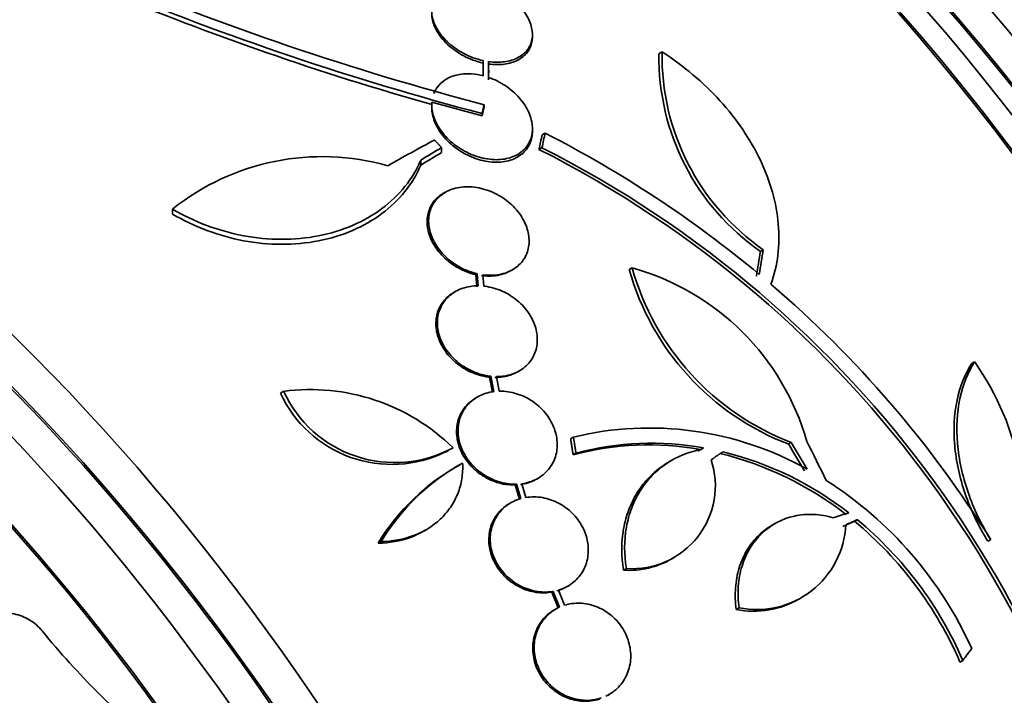
# Model space of a CAD drawing. Units: millimetres. Extents: x 0 to 1478, y 0 to 1758.
# Drawn here: x 275 to 293, y 546 to 558 of the extents above; entities that cross this region are included whole.
import ezdxf
from ezdxf import colors
from ezdxf.entities.mleader import LeaderData, LeaderLine
from ezdxf.math import Vec2, Vec3

# ---------------------------------------------------------------- set-up
doc = ezdxf.new("R2010")
doc.units = ezdxf.units.MM
doc.layers.add('DV5_Défaut', color=7, linetype='Continuous')
doc.layers.add('Défaut', color=7, linetype='Continuous')

# ---------------------------------------------------------------- blocks, each defined once
blk = doc.blocks.new('_DOT')
at = {"color": 0}
blk.add_line((0, 0), (-1, 0), dxfattribs=at)
at = {"color": 0, "const_width": 0.333}
blk.add_lwpolyline([(-0.1665, 0, 1), (0.1665, 0, 1)], format="xyb", close=True, dxfattribs=at)
blk = doc.blocks.new('SE4')
at = {"layer": 'DV5_Défaut', "color": 7, "linetype": 'Continuous', "lineweight": 35}
for p, q in [((284.455, 557.698), (284.455, 557.742)), ((286.771, 557.428), (286.717, 557.396)), ((283.573, 557.273), (283.573, 557.23)), ((283.573, 557.273), (283.574, 557.003)), ((283.673, 556.973), (283.673, 557.255)), ((283.573, 557.23), (283.573, 557.08)), ((283.674, 557.056), (283.674, 557.1)), ((283.673, 556.929), (283.673, 557.056)), ((282.655, 556.486), (282.655, 556.443)), ((282.657, 556.533), (283.555, 556.284)), ((283.591, 556.484), (283.591, 556.44)), ((283.555, 556.328), (283.555, 556.284)), ((284.455, 556.01), (284.455, 556.055)), ((284.682, 555.978), (284.629, 555.947)), ((282.833, 555.718), (282.833, 555.629)), ((284.625, 555.716), (284.572, 555.685)), ((282.46, 555.493), (282.46, 555.404)), ((282.897, 554.918), (282.87, 554.903)), ((278.023, 554.619), (278.023, 554.53)), ((288.581, 553.892), (288.529, 553.862)), ((286.237, 553.567), (286.185, 553.537)), ((283.47, 553.462), (283.444, 553.446)), ((283.444, 553.446), (283.462, 553.231)), ((283.47, 553.462), (283.488, 553.246)), ((283.587, 553.24), (283.57, 553.444)), ((284.072, 553.519), (284.099, 553.534)), ((283.078, 553.144), (283.052, 553.128)), ((292.358, 551.885), (292.307, 551.855)), ((283.713, 551.628), (283.687, 551.614)), ((283.687, 551.614), (283.739, 551.34)), ((283.713, 551.628), (283.765, 551.355)), ((283.861, 551.362), (283.811, 551.623)), ((284.195, 551.71), (284.221, 551.725)), ((280.009, 551.36), (279.955, 551.329)), ((283.471, 551.258), (283.445, 551.243)), ((285.189, 550.542), (285.138, 550.512)), ((289.078, 550.447), (289.028, 550.418)), ((282.903, 550.272), (282.955, 550.302)), ((285.233, 550.256), (285.182, 550.226)), ((287.46, 550.321), (287.419, 550.29)), ((287.511, 550.351), (287.46, 550.321)), ((287.511, 550.351), (287.469, 550.319)), ((283.149, 550.044), (283.097, 550.014)), ((286.945, 550.126), (286.894, 550.097)), ((284.171, 549.7), (284.146, 549.685)), ((284.146, 549.685), (284.222, 549.427)), ((284.171, 549.7), (284.248, 549.442)), ((284.34, 549.462), (284.267, 549.708)), ((284.528, 549.789), (284.554, 549.804)), ((284.069, 549.367), (284.043, 549.352)), ((288.788, 548.994), (288.738, 548.965)), ((290.262, 549.065), (290.212, 549.036)), ((282.499, 548.854), (282.551, 548.884)), ((281.751, 548.674), (281.698, 548.644)), ((292.644, 548.709), (292.593, 548.68)), ((286.945, 548.367), (286.995, 548.396)), ((286.134, 548.192), (286.084, 548.163)), ((284.827, 547.783), (284.801, 547.769)), ((284.801, 547.769), (284.914, 547.487)), ((284.827, 547.783), (284.94, 547.502)), ((285.027, 547.535), (284.919, 547.805)), ((285.062, 547.862), (285.088, 547.876)), ((289.226, 547.651), (289.276, 547.679)), ((284.873, 547.467), (284.847, 547.453)), ((288.147, 547.489), (288.097, 547.46)), ((292.146, 546.548), (292.096, 546.519)), ((285.8, 545.924), (285.826, 545.939))]:
    blk.add_line(p, q, dxfattribs=at)
for centre, radius, start, end in [((297.05, 607.535), 52.795, 247.3215, 255.2303), ((297.048, 607.513), 52.934, 247.5058, 255.2316), ((296.746, 606.533), 51.989, 247.4352, 254.2758), ((290.995, 557.358), 4.224, 179.0613, 235.1449), ((290.943, 557.332), 4.227, 179.1261, 235.1692), ((275.229, 537.501), 20.754, 50.2176, 62.9048), ((275.699, 538.151), 19.652, 8.9207, 63.1594), ((275.73, 538.167), 19.674, 8.9503, 63.1225), ((280.695, 551.279), 4.277, 74.065, 128.672), ((285.037, 549.238), 4.492, 15.8227, 74.5091), ((290.764, 554.837), 4.702, 195.6654, 248.9943), ((290.71, 554.807), 4.7, 195.6713, 249.0298), ((275.845, 538.232), 19.799, 31.9529, 49.4482), ((288.266, 549.018), 4.997, 346.8599, 35.0085), ((281.937, 552.23), 2.177, 204.4665, 296.3108), ((280.488, 547.747), 3.644, 45.6252, 97.5433), ((281.992, 552.266), 2.18, 204.5487, 298.6198), ((286.545, 544.943), 5.761, 60.6915, 103.6211), ((286.537, 545.113), 5.29, 79.9488, 104.84), ((286.587, 545.144), 5.288, 79.9394, 104.8339), ((286.384, 544.446), 5.976, 52.0421, 76.2263), ((286.433, 544.475), 5.976, 52.0382, 76.2173), ((285.071, 546.599), 3.944, 119.0501, 148.775), ((285.121, 546.632), 3.941, 119.0504, 148.7861), ((286.239, 549.673), 1.485, 265.9414, 18.182), ((285.966, 543.905), 6.953, 24.2507, 57.4786), ((288.463, 549.051), 1.594, 258.568, 357.2187), ((285.91, 543.853), 6.735, 23.3138, 50.308), ((285.959, 543.881), 6.737, 23.3206, 50.3054), ((286.189, 549.644), 1.485, 265.9375, 300.7224), ((288.413, 549.022), 1.594, 258.5682, 300.732), ((286.946, 556.231), 14.505, 219.1372, 231.0206)]:
    blk.add_arc(centre, radius, start, end, dxfattribs=at)
for centre, major_axis, ratio, start_param, end_param in [((300.496, 553.518), (-15, 25.981), 0.57735, 3.139132, 6.282584), ((297.668, 551.885), (-13, 22.517), 0.57735, 3.141673, 6.285381), ((282.707, 543.247), (13.417, -23.239), 0.57735, 0.180825, 2.960768), ((282.707, 543.247), (13.39, -23.192), 0.57735, 0.26037, 2.881222), ((283.166, 543.513), (13.294, -23.026), 0.57735, 0.280237, 2.861356), ((283.591, 543.757), (13.173, -22.816), 0.57735, 0.274513, 2.86708), ((284.298, 544.166), (12.953, -22.435), 0.57735, 0.333705, 2.807888), ((283.591, 543.757), (13.146, -22.769), 0.57735, 0.342208, 2.799385), ((286.772, 545.595), (11.988, -20.764), 0.57735, 0.474764, 2.666828), ((287.126, 545.799), (11.823, -20.477), 0.57735, 0.498917, 2.642675), ((286.772, 545.595), (-11.958, 20.712), 0.57735, 3.662462, 5.75264), ((289.041, 546.904), (10.75, -18.62), 0.57735, 0.662755, 2.478838), ((294.981, 550.334), (7.875, -13.64), 0.57735, 0.196525, 2.945067), ((268.918, 535.286), (13.417, -23.239), 0.57735, 0, 3.401435), ((268.458, 535.021), (13.294, -23.026), 0.57735, 0, 3.446829), ((268.458, 535.021), (13.267, -22.98), 0.57735, 0, 3.381674), ((268.034, 534.776), (13.173, -22.816), 0.57735, 0, 3.441293), ((267.327, 534.368), (12.953, -22.435), 0.57735, 0, 3.353886), ((267.327, 534.368), (12.925, -22.387), 0.57735, 0, 3.353458), ((264.852, 532.939), (11.988, -20.764), 0.57735, 0, 3.616357), ((264.499, 532.735), (11.823, -20.477), 0.57735, 0, 3.666739), ((264.499, 532.735), (-11.792, 20.425), 0.57735, 2.64128, 6.283185), ((283.08, 534.494), (14.489, 22.065), 0.613192, 0.838518, 0.880744), ((269.47, 542.893), (13.612, 23.808), 0.335484, -0.825406, -0.812652), ((269.47, 542.893), (13.664, 23.898), 0.335484, -0.826262, -0.81356), ((283.526, 534.614), (13.602, 22.55), 0.589848, 0.833045, 0.852665), ((283.526, 534.614), (13.546, 22.457), 0.589848, 0.833196, 0.852898), ((263.585, 532.207), (11.327, -19.62), 0.57735, 0, 3.504846), ((273.246, 540.551), (12.681, 25.337), 0.36284, -0.867824, -0.847912), ((273.246, 540.551), (12.726, 25.427), 0.36284, -0.868541, -0.848703), ((263.585, 532.207), (11, -19.053), 0.57735, 0, 3.141593), ((261.817, 531.187), (10.25, -17.754), 0.57735, 0, 3.141593), ((276.294, 539.505), (-12.635, 25.538), 0.576558, -1.444948, -1.425167), ((276.294, 539.505), (-12.679, 25.627), 0.576557, -1.445259, -1.425548), ((276.348, 539.462), (-9.778, 26.868), 0.571456, -1.390858, -1.363365), ((275.225, 540.755), (26.563, 10.477), 0.10365, 0.93573, 0.94829), ((277.414, 537.69), (19.997, 20.319), 0.185194, -0.94726, -0.935814)]:
    blk.add_ellipse(centre, major_axis=major_axis, ratio=ratio, start_param=start_param, end_param=end_param, dxfattribs=at)
at = {"layer": 'DV5_Défaut', "color": 7, "linetype": 'Continuous', "lineweight": 18}
for centre, major_axis, start_param, end_param in [((295.193, 550.456), (11.25, -19.486), 0, 3.427262), ((262.878, 531.799), (11, -19.053), 0, 3.141593), ((261.216, 530.84), (10.25, -17.754), 0.001067, 3.138361)]:
    blk.add_ellipse(centre, major_axis=major_axis, ratio=0.57735, start_param=start_param, end_param=end_param, dxfattribs=at)
at = {"layer": 'DV5_Défaut', "color": 7, "linetype": 'Continuous', "lineweight": 35}
for points, knots in [([(283.438, 558.647), (283.342, 558.66), (283.246, 558.661), (283.157, 558.649), (283.069, 558.637), (282.985, 558.612), (282.915, 558.575), (282.847, 558.539), (282.789, 558.492), (282.747, 558.437), (282.705, 558.383), (282.677, 558.32), (282.664, 558.254), (282.651, 558.186), (282.653, 558.113), (282.67, 558.04), (282.687, 557.964), (282.721, 557.885), (282.767, 557.811), (282.817, 557.733), (282.882, 557.657), (282.957, 557.589), (283.036, 557.518), (283.128, 557.454), (283.227, 557.402), (283.335, 557.344), (283.455, 557.3), (283.573, 557.273)], [0, 0, 0, 0, 0.107135, 0.107135, 0.107135, 0.214632, 0.214632, 0.214632, 0.318481, 0.318481, 0.318481, 0.420333, 0.420333, 0.420333, 0.524034, 0.524034, 0.524034, 0.632598, 0.632598, 0.632598, 0.747374, 0.747374, 0.747374, 0.867357, 0.867357, 0.867357, 1, 1, 1, 1]), ([(283.673, 557.255), (283.769, 557.242), (283.865, 557.241), (283.954, 557.253), (284.042, 557.264), (284.126, 557.29), (284.196, 557.326), (284.264, 557.362), (284.321, 557.409), (284.364, 557.464), (284.405, 557.518), (284.434, 557.581), (284.447, 557.648), (284.46, 557.715), (284.458, 557.789), (284.441, 557.862), (284.424, 557.938), (284.39, 558.017), (284.344, 558.091), (284.295, 558.17), (284.23, 558.246), (284.154, 558.315), (284.075, 558.386), (283.983, 558.45), (283.884, 558.502), (283.776, 558.559), (283.656, 558.603), (283.538, 558.629)], [0, 0, 0, 0, 0.107189, 0.107189, 0.107189, 0.214753, 0.214753, 0.214753, 0.318478, 0.318478, 0.318478, 0.420084, 0.420084, 0.420084, 0.523656, 0.523656, 0.523656, 0.632339, 0.632339, 0.632339, 0.747422, 0.747422, 0.747422, 0.86766, 0.86766, 0.86766, 1, 1, 1, 1]), ([(282.655, 558.119), (282.655, 558.079), (282.66, 558.038), (282.67, 557.997), (282.687, 557.921), (282.721, 557.843), (282.767, 557.768), (282.817, 557.69), (282.882, 557.614), (282.957, 557.546), (283.036, 557.475), (283.128, 557.411), (283.227, 557.358), (283.335, 557.301), (283.455, 557.256), (283.573, 557.23)], [0, 0, 0, 0, 0.10926, 0.10926, 0.10926, 0.312357, 0.312357, 0.312357, 0.527116, 0.527116, 0.527116, 0.75166, 0.75166, 0.75166, 1, 1, 1, 1]), ([(283.673, 557.212), (283.769, 557.198), (283.865, 557.197), (283.954, 557.209), (284.042, 557.221), (284.126, 557.246), (284.196, 557.283), (284.264, 557.318), (284.321, 557.365), (284.364, 557.42), (284.405, 557.474), (284.434, 557.537), (284.447, 557.604), (284.452, 557.634), (284.455, 557.664), (284.455, 557.696)], [0, 0, 0, 0, 0.230201, 0.230201, 0.230201, 0.461212, 0.461212, 0.461212, 0.683945, 0.683945, 0.683945, 0.902108, 0.902108, 0.902108, 1, 1, 1, 1]), ([(288.717, 553.275), (288.778, 553.442), (288.82, 553.616), (288.864, 553.974), (288.866, 554.161), (288.833, 554.54), (288.797, 554.73), (288.69, 555.111), (288.617, 555.303), (288.439, 555.679), (288.334, 555.862), (288.094, 556.217), (287.956, 556.392), (287.658, 556.721), (287.497, 556.876), (287.151, 557.167), (286.966, 557.304), (286.771, 557.428)], [0, 0, 0, 0, 0.125, 0.125, 0.25, 0.25, 0.375, 0.375, 0.5, 0.5, 0.625, 0.625, 0.75, 0.75, 0.875, 0.875, 1, 1, 1, 1]), ([(282.657, 556.533), (282.656, 556.524), (282.656, 556.515), (282.655, 556.507), (282.653, 556.428), (282.666, 556.346), (282.693, 556.265), (282.723, 556.178), (282.769, 556.092), (282.828, 556.012), (282.891, 555.926), (282.97, 555.845), (283.058, 555.776), (283.15, 555.705), (283.254, 555.643), (283.363, 555.597), (283.468, 555.552), (283.581, 555.522), (283.692, 555.509), (283.794, 555.497), (283.896, 555.5), (283.989, 555.52), (284.074, 555.537), (284.154, 555.569), (284.22, 555.613), (284.282, 555.654), (284.335, 555.707), (284.373, 555.767), (284.412, 555.827), (284.437, 555.895), (284.448, 555.967), (284.454, 556.003), (284.456, 556.04), (284.454, 556.078), (284.451, 556.167), (284.428, 556.26), (284.389, 556.349), (284.349, 556.437), (284.293, 556.525), (284.224, 556.604), (284.152, 556.687), (284.064, 556.764), (283.967, 556.827), (283.877, 556.887), (283.776, 556.937), (283.673, 556.973)], [0, 0, 0, 0, 0.007626, 0.007626, 0.007626, 0.076623, 0.076623, 0.076623, 0.150846, 0.150846, 0.150846, 0.229873, 0.229873, 0.229873, 0.310999, 0.310999, 0.310999, 0.389911, 0.389911, 0.389911, 0.463109, 0.463109, 0.463109, 0.530318, 0.530318, 0.530318, 0.594237, 0.594237, 0.594237, 0.658475, 0.658475, 0.658475, 0.690848, 0.690848, 0.690848, 0.767813, 0.767813, 0.767813, 0.844557, 0.844557, 0.844557, 0.924825, 0.924825, 0.924825, 1, 1, 1, 1]), ([(283.574, 557.003), (283.385, 557.051), (283.19, 557.05), (282.867, 556.937), (282.748, 556.826), (282.692, 556.687)], [0, 0, 0, 0, 0.5, 0.5, 1, 1, 1, 1]), ([(282.657, 556.489), (282.655, 556.47), (282.655, 556.45), (282.655, 556.431), (282.657, 556.351), (282.674, 556.268), (282.706, 556.186), (282.74, 556.099), (282.791, 556.013), (282.854, 555.933), (282.921, 555.849), (283.004, 555.77), (283.097, 555.703), (283.191, 555.634), (283.298, 555.576), (283.408, 555.534), (283.514, 555.494), (283.627, 555.468), (283.736, 555.46), (283.836, 555.452), (283.936, 555.46), (284.025, 555.483), (284.108, 555.505), (284.183, 555.54), (284.245, 555.586), (284.305, 555.63), (284.354, 555.685), (284.389, 555.747), (284.424, 555.809), (284.445, 555.88), (284.452, 555.952), (284.454, 555.971), (284.455, 555.99), (284.455, 556.01)], [0, 0, 0, 0, 0.024592, 0.024592, 0.024592, 0.12641, 0.12641, 0.12641, 0.23599, 0.23599, 0.23599, 0.352274, 0.352274, 0.352274, 0.470856, 0.470856, 0.470856, 0.585311, 0.585311, 0.585311, 0.690999, 0.690999, 0.690999, 0.788244, 0.788244, 0.788244, 0.881382, 0.881382, 0.881382, 0.975684, 0.975684, 0.975684, 1, 1, 1, 1]), ([(282.46, 555.493), (282.388, 555.325), (282.294, 555.169), (282.061, 554.879), (281.921, 554.744), (281.608, 554.51), (281.434, 554.41), (281.049, 554.244), (280.846, 554.182), (280.42, 554.099), (280.194, 554.078), (279.745, 554.079), (279.518, 554.101), (279.066, 554.185), (278.847, 554.247), (278.422, 554.406), (278.215, 554.505), (278.023, 554.619)], [0, 0, 0, 0, 0.125, 0.125, 0.25, 0.25, 0.375, 0.375, 0.5, 0.5, 0.625, 0.625, 0.75, 0.75, 0.875, 0.875, 1, 1, 1, 1]), ([(282.46, 555.404), (282.388, 555.236), (282.294, 555.08), (282.061, 554.789), (281.921, 554.654), (281.608, 554.42), (281.434, 554.32), (281.049, 554.154), (280.846, 554.092), (280.419, 554.009), (280.194, 553.988), (279.745, 553.99), (279.518, 554.011), (279.066, 554.096), (278.847, 554.158), (278.422, 554.318), (278.215, 554.416), (278.023, 554.53)], [0, 0, 0, 0, 0.125, 0.125, 0.25, 0.25, 0.375, 0.375, 0.5, 0.5, 0.625, 0.625, 0.75, 0.75, 0.875, 0.875, 1, 1, 1, 1]), ([(283.57, 553.444), (283.645, 553.434), (283.721, 553.432), (283.793, 553.439), (283.889, 553.449), (283.981, 553.474), (284.061, 553.514), (284.137, 553.551), (284.204, 553.603), (284.257, 553.664), (284.285, 553.696), (284.31, 553.733), (284.33, 553.771), (284.367, 553.842), (284.389, 553.923), (284.394, 554.005), (284.4, 554.088), (284.389, 554.175), (284.364, 554.259), (284.337, 554.346), (284.295, 554.433), (284.24, 554.514), (284.182, 554.598), (284.109, 554.677), (284.026, 554.745), (283.94, 554.816), (283.843, 554.876), (283.74, 554.921), (283.638, 554.966), (283.528, 554.997), (283.42, 555.01), (283.316, 555.023), (283.211, 555.019), (283.114, 555), (283.024, 554.981), (282.938, 554.946), (282.866, 554.899), (282.797, 554.855), (282.739, 554.797), (282.695, 554.732), (282.653, 554.667), (282.624, 554.594), (282.61, 554.517), (282.596, 554.439), (282.597, 554.355), (282.613, 554.272), (282.63, 554.186), (282.663, 554.099), (282.709, 554.017), (282.758, 553.93), (282.822, 553.847), (282.897, 553.774), (282.975, 553.698), (283.067, 553.631), (283.164, 553.578), (283.26, 553.525), (283.365, 553.485), (283.47, 553.462)], [0, 0, 0, 0, 0.041206, 0.041206, 0.041206, 0.095925, 0.095925, 0.095925, 0.147769, 0.147769, 0.147769, 0.175581, 0.175581, 0.175581, 0.228099, 0.228099, 0.228099, 0.280493, 0.280493, 0.280493, 0.334778, 0.334778, 0.334778, 0.391919, 0.391919, 0.391919, 0.451035, 0.451035, 0.451035, 0.510205, 0.510205, 0.510205, 0.56727, 0.56727, 0.56727, 0.621106, 0.621106, 0.621106, 0.672266, 0.672266, 0.672266, 0.722449, 0.722449, 0.722449, 0.773559, 0.773559, 0.773559, 0.82704, 0.82704, 0.82704, 0.883464, 0.883464, 0.883464, 0.942226, 0.942226, 0.942226, 1, 1, 1, 1]), ([(282.869, 554.902), (282.861, 554.897), (282.853, 554.893), (282.845, 554.888), (282.776, 554.844), (282.716, 554.787), (282.672, 554.722), (282.629, 554.658), (282.599, 554.585), (282.585, 554.508), (282.57, 554.43), (282.57, 554.347), (282.585, 554.264), (282.601, 554.178), (282.633, 554.091), (282.678, 554.009), (282.726, 553.922), (282.79, 553.839), (282.864, 553.765), (282.941, 553.689), (283.032, 553.621), (283.129, 553.567), (283.228, 553.513), (283.336, 553.471), (283.443, 553.446), (283.444, 553.446), (283.444, 553.446), (283.444, 553.446)], [0, 0, 0, 0, 0.01476, 0.01476, 0.01476, 0.147391, 0.147391, 0.147391, 0.277339, 0.277339, 0.277339, 0.409566, 0.409566, 0.409566, 0.547877, 0.547877, 0.547877, 0.693835, 0.693835, 0.693835, 0.845966, 0.845966, 0.845966, 0.999781, 0.999781, 0.999781, 1, 1, 1, 1]), ([(283.544, 553.429), (283.616, 553.419), (283.689, 553.417), (283.758, 553.424), (283.855, 553.432), (283.948, 553.457), (284.028, 553.496), (284.044, 553.503), (284.058, 553.511), (284.073, 553.519)], [0, 0, 0, 0, 0.378421, 0.378421, 0.378421, 0.902084, 0.902084, 0.902084, 1, 1, 1, 1]), ([(283.488, 553.246), (283.392, 553.246), (283.297, 553.232), (283.21, 553.203), (283.124, 553.174), (283.044, 553.129), (282.978, 553.073), (282.913, 553.018), (282.86, 552.951), (282.823, 552.876), (282.787, 552.803), (282.765, 552.722), (282.758, 552.638), (282.752, 552.553), (282.761, 552.465), (282.785, 552.379), (282.81, 552.29), (282.851, 552.202), (282.904, 552.122), (282.959, 552.037), (283.03, 551.959), (283.109, 551.892), (283.191, 551.822), (283.285, 551.763), (283.383, 551.719), (283.483, 551.674), (283.589, 551.644), (283.695, 551.631), (283.701, 551.63), (283.707, 551.629), (283.713, 551.628)], [0, 0, 0, 0, 0.109455, 0.109455, 0.109455, 0.21921, 0.21921, 0.21921, 0.325956, 0.325956, 0.325956, 0.430572, 0.430572, 0.430572, 0.53598, 0.53598, 0.53598, 0.644654, 0.644654, 0.644654, 0.757785, 0.757785, 0.757785, 0.87478, 0.87478, 0.87478, 0.993264, 0.993264, 0.993264, 1, 1, 1, 1]), ([(283.811, 551.623), (283.908, 551.622), (284.003, 551.637), (284.089, 551.666), (284.175, 551.695), (284.255, 551.739), (284.321, 551.795), (284.386, 551.85), (284.439, 551.917), (284.476, 551.992), (284.513, 552.065), (284.535, 552.147), (284.541, 552.231), (284.547, 552.316), (284.538, 552.404), (284.514, 552.491), (284.489, 552.579), (284.449, 552.667), (284.395, 552.748), (284.34, 552.832), (284.27, 552.911), (284.191, 552.978), (284.109, 553.047), (284.015, 553.106), (283.917, 553.15), (283.817, 553.195), (283.71, 553.225), (283.605, 553.238), (283.599, 553.239), (283.593, 553.24), (283.587, 553.24)], [0, 0, 0, 0, 0.109417, 0.109417, 0.109417, 0.219126, 0.219126, 0.219126, 0.325944, 0.325944, 0.325944, 0.430736, 0.430736, 0.430736, 0.536281, 0.536281, 0.536281, 0.644952, 0.644952, 0.644952, 0.757958, 0.757958, 0.757958, 0.874833, 0.874833, 0.874833, 0.993343, 0.993343, 0.993343, 1, 1, 1, 1]), ([(283.05, 553.127), (283.015, 553.107), (282.982, 553.084), (282.951, 553.058), (282.887, 553.003), (282.834, 552.936), (282.797, 552.861), (282.76, 552.788), (282.738, 552.706), (282.732, 552.623), (282.726, 552.538), (282.735, 552.45), (282.759, 552.364), (282.784, 552.275), (282.825, 552.187), (282.878, 552.107), (282.933, 552.022), (283.003, 551.944), (283.083, 551.877), (283.165, 551.807), (283.259, 551.748), (283.357, 551.704), (283.457, 551.659), (283.563, 551.629), (283.669, 551.616), (283.675, 551.615), (283.681, 551.614), (283.687, 551.614)], [0, 0, 0, 0, 0.060574, 0.060574, 0.060574, 0.188986, 0.188986, 0.188986, 0.314827, 0.314827, 0.314827, 0.441623, 0.441623, 0.441623, 0.572361, 0.572361, 0.572361, 0.708482, 0.708482, 0.708482, 0.849269, 0.849269, 0.849269, 0.991857, 0.991857, 0.991857, 1, 1, 1, 1]), ([(292.307, 551.855), (292.184, 551.667), (292.096, 551.449), (291.991, 550.952), (291.976, 550.683), (292.013, 550.255), (292.035, 550.109), (292.098, 549.818), (292.139, 549.673), (292.24, 549.38), (292.3, 549.234), (292.435, 548.952), (292.51, 548.814), (292.593, 548.68)], [0, 0, 0, 0, 0.25, 0.25, 0.5, 0.5, 0.625, 0.625, 0.75, 0.75, 0.875, 0.875, 1, 1, 1, 1]), ([(292.358, 551.885), (292.235, 551.697), (292.147, 551.479), (292.041, 550.981), (292.027, 550.712), (292.064, 550.284), (292.086, 550.138), (292.149, 549.847), (292.19, 549.702), (292.29, 549.41), (292.35, 549.263), (292.485, 548.981), (292.561, 548.843), (292.644, 548.709)], [0, 0, 0, 0, 0.25, 0.25, 0.5, 0.5, 0.625, 0.625, 0.75, 0.75, 0.875, 0.875, 1, 1, 1, 1]), ([(283.785, 551.608), (283.882, 551.608), (283.977, 551.622), (284.063, 551.651), (284.11, 551.667), (284.155, 551.687), (284.197, 551.711)], [0, 0, 0, 0, 0.648113, 0.648113, 0.648113, 1, 1, 1, 1]), ([(283.765, 551.355), (283.671, 551.343), (283.58, 551.315), (283.499, 551.273), (283.418, 551.231), (283.345, 551.173), (283.288, 551.106), (283.231, 551.039), (283.187, 550.961), (283.16, 550.877), (283.134, 550.794), (283.122, 550.705), (283.127, 550.615), (283.132, 550.525), (283.153, 550.433), (283.187, 550.346), (283.223, 550.257), (283.274, 550.171), (283.336, 550.094), (283.4, 550.015), (283.478, 549.944), (283.562, 549.886), (283.649, 549.826), (283.746, 549.778), (283.845, 549.747), (283.946, 549.715), (284.051, 549.699), (284.152, 549.699), (284.159, 549.7), (284.165, 549.7), (284.171, 549.7)], [0, 0, 0, 0, 0.110519, 0.110519, 0.110519, 0.221283, 0.221283, 0.221283, 0.329667, 0.329667, 0.329667, 0.435982, 0.435982, 0.435982, 0.542314, 0.542314, 0.542314, 0.650658, 0.650658, 0.650658, 0.762169, 0.762169, 0.762169, 0.876722, 0.876722, 0.876722, 0.992845, 0.992845, 0.992845, 1, 1, 1, 1]), ([(284.267, 549.708), (284.361, 549.721), (284.452, 549.75), (284.532, 549.792), (284.612, 549.835), (284.684, 549.893), (284.741, 549.961), (284.797, 550.028), (284.84, 550.107), (284.866, 550.191), (284.892, 550.274), (284.902, 550.364), (284.897, 550.454), (284.891, 550.544), (284.87, 550.636), (284.834, 550.723), (284.798, 550.812), (284.746, 550.898), (284.683, 550.974), (284.619, 551.053), (284.541, 551.124), (284.456, 551.181), (284.368, 551.24), (284.271, 551.287), (284.172, 551.318), (284.071, 551.349), (283.966, 551.364), (283.865, 551.362), (283.864, 551.362), (283.863, 551.362), (283.861, 551.362)], [0, 0, 0, 0, 0.111048, 0.111048, 0.111048, 0.222336, 0.222336, 0.222336, 0.331316, 0.331316, 0.331316, 0.438344, 0.438344, 0.438344, 0.545443, 0.545443, 0.545443, 0.654526, 0.654526, 0.654526, 0.766724, 0.766724, 0.766724, 0.881943, 0.881943, 0.881943, 0.998766, 0.998766, 0.998766, 1, 1, 1, 1]), ([(283.445, 551.243), (283.375, 551.202), (283.313, 551.151), (283.262, 551.091), (283.205, 551.024), (283.161, 550.946), (283.134, 550.862), (283.108, 550.779), (283.096, 550.69), (283.101, 550.6), (283.106, 550.51), (283.127, 550.418), (283.161, 550.331), (283.197, 550.242), (283.248, 550.156), (283.31, 550.079), (283.374, 550), (283.452, 549.929), (283.537, 549.871), (283.624, 549.811), (283.72, 549.764), (283.819, 549.732), (283.92, 549.7), (284.025, 549.684), (284.127, 549.685), (284.133, 549.685), (284.139, 549.685), (284.146, 549.685)], [0, 0, 0, 0, 0.111664, 0.111664, 0.111664, 0.235294, 0.235294, 0.235294, 0.356555, 0.356555, 0.356555, 0.477837, 0.477837, 0.477837, 0.60142, 0.60142, 0.60142, 0.72863, 0.72863, 0.72863, 0.859322, 0.859322, 0.859322, 0.991813, 0.991813, 0.991813, 1, 1, 1, 1]), ([(287.469, 550.319), (287.241, 550.277), (287.033, 550.191), (286.754, 550.002), (286.668, 549.93), (286.514, 549.77), (286.443, 549.68), (286.322, 549.486), (286.271, 549.383), (286.188, 549.166), (286.156, 549.05), (286.092, 548.695), (286.092, 548.445), (286.134, 548.192)], [0, 0, 0, 0, 0.25, 0.25, 0.375, 0.375, 0.5, 0.5, 0.625, 0.625, 0.75, 0.75, 1, 1, 1, 1]), ([(283.207, 550.077), (283.213, 549.982), (283.208, 549.888), (283.179, 549.705), (283.154, 549.614), (283.085, 549.442), (283.042, 549.361), (282.937, 549.209), (282.876, 549.138), (282.673, 548.947), (282.508, 548.846), (282.149, 548.712), (281.952, 548.676), (281.751, 548.674)], [0, 0, 0, 0, 0.125, 0.125, 0.25, 0.25, 0.375, 0.375, 0.5, 0.5, 0.75, 0.75, 1, 1, 1, 1]), ([(286.892, 550.096), (286.86, 550.077), (286.828, 550.057), (286.703, 549.973), (286.618, 549.901), (286.463, 549.74), (286.393, 549.651), (286.271, 549.457), (286.22, 549.354), (286.137, 549.137), (286.105, 549.021), (286.042, 548.665), (286.041, 548.416), (286.084, 548.163)], [0, 0, 0, 0, 0.053239, 0.053239, 0.211033, 0.211033, 0.368826, 0.368826, 0.52662, 0.52662, 0.684413, 0.684413, 1, 1, 1, 1]), ([(284.241, 549.693), (284.335, 549.706), (284.426, 549.735), (284.506, 549.777), (284.514, 549.781), (284.521, 549.785), (284.528, 549.789)], [0, 0, 0, 0, 0.9166413, 0.9166413, 0.9166413, 1, 1, 1, 1]), ([(284.042, 549.351), (284.018, 549.337), (283.994, 549.322), (283.972, 549.305), (283.898, 549.25), (283.834, 549.181), (283.786, 549.102), (283.738, 549.025), (283.705, 548.937), (283.689, 548.846), (283.672, 548.756), (283.672, 548.66), (283.688, 548.567), (283.704, 548.474), (283.736, 548.38), (283.781, 548.294), (283.826, 548.208), (283.887, 548.126), (283.956, 548.055), (284.028, 547.983), (284.111, 547.921), (284.2, 547.874), (284.29, 547.825), (284.388, 547.79), (284.487, 547.772), (284.586, 547.753), (284.689, 547.751), (284.785, 547.766), (284.791, 547.767), (284.796, 547.768), (284.801, 547.769)], [0, 0, 0, 0, 0.036728, 0.036728, 0.036728, 0.15793, 0.15793, 0.15793, 0.27711, 0.27711, 0.27711, 0.394059, 0.394059, 0.394059, 0.510274, 0.510274, 0.510274, 0.627509, 0.627509, 0.627509, 0.747058, 0.747058, 0.747058, 0.869259, 0.869259, 0.869259, 0.993321, 0.993321, 0.993321, 1, 1, 1, 1]), ([(284.248, 549.442), (284.157, 549.416), (284.071, 549.375), (283.998, 549.32), (283.924, 549.265), (283.86, 549.196), (283.812, 549.117), (283.764, 549.04), (283.731, 548.952), (283.714, 548.86), (283.698, 548.771), (283.698, 548.675), (283.714, 548.581), (283.73, 548.489), (283.761, 548.395), (283.806, 548.309), (283.852, 548.222), (283.912, 548.141), (283.982, 548.07), (284.054, 547.998), (284.137, 547.936), (284.225, 547.888), (284.316, 547.84), (284.414, 547.805), (284.512, 547.787), (284.612, 547.768), (284.714, 547.766), (284.811, 547.781), (284.816, 547.782), (284.822, 547.782), (284.827, 547.783)], [0, 0, 0, 0, 0.111579, 0.111579, 0.111579, 0.223359, 0.223359, 0.223359, 0.333281, 0.333281, 0.333281, 0.441153, 0.441153, 0.441153, 0.548351, 0.548351, 0.548351, 0.656486, 0.656486, 0.656486, 0.766747, 0.766747, 0.766747, 0.879446, 0.879446, 0.879446, 0.993854, 0.993854, 0.993854, 1, 1, 1, 1]), ([(284.919, 547.805), (285.009, 547.831), (285.094, 547.874), (285.167, 547.929), (285.24, 547.985), (285.303, 548.055), (285.35, 548.134), (285.396, 548.212), (285.428, 548.3), (285.443, 548.392), (285.458, 548.482), (285.457, 548.578), (285.441, 548.671), (285.424, 548.764), (285.391, 548.857), (285.345, 548.943), (285.299, 549.03), (285.237, 549.111), (285.167, 549.181), (285.095, 549.252), (285.011, 549.313), (284.922, 549.36), (284.831, 549.408), (284.732, 549.442), (284.634, 549.459), (284.536, 549.476), (284.435, 549.477), (284.34, 549.462)], [0, 0, 0, 0, 0.11235, 0.11235, 0.11235, 0.2249, 0.2249, 0.2249, 0.335615, 0.335615, 0.335615, 0.444364, 0.444364, 0.444364, 0.552512, 0.552512, 0.552512, 0.661621, 0.661621, 0.661621, 0.772839, 0.772839, 0.772839, 0.886473, 0.886473, 0.886473, 1, 1, 1, 1]), ([(289.832, 549.1), (289.714, 549.135), (289.596, 549.154), (289.364, 549.164), (289.248, 549.154), (288.919, 549.082), (288.717, 548.975), (288.475, 548.743), (288.403, 548.653), (288.284, 548.457), (288.236, 548.349), (288.165, 548.118), (288.143, 547.998), (288.125, 547.749), (288.13, 547.619), (288.147, 547.489)], [0, 0, 0, 0, 0.125, 0.125, 0.25, 0.25, 0.5, 0.5, 0.625, 0.625, 0.75, 0.75, 0.875, 0.875, 1, 1, 1, 1]), ([(282.5, 548.854), (282.429, 548.813), (282.354, 548.778), (282.096, 548.681), (281.899, 548.646), (281.698, 548.644)], [0, 0, 0, 0, 0.302019, 0.302019, 1, 1, 1, 1]), ([(288.739, 548.966), (288.654, 548.917), (288.576, 548.859), (288.425, 548.714), (288.353, 548.624), (288.234, 548.428), (288.186, 548.32), (288.115, 548.089), (288.093, 547.969), (288.075, 547.72), (288.079, 547.59), (288.097, 547.46)], [0, 0, 0, 0, 0.179438, 0.179438, 0.384578, 0.384578, 0.589719, 0.589719, 0.794859, 0.794859, 1, 1, 1, 1]), ([(285.769, 545.91), (285.854, 545.949), (285.932, 546.006), (285.996, 546.073), (286.061, 546.141), (286.114, 546.223), (286.15, 546.311), (286.186, 546.398), (286.207, 546.495), (286.211, 546.592), (286.215, 546.688), (286.202, 546.787), (286.174, 546.882), (286.147, 546.976), (286.103, 547.067), (286.048, 547.149), (285.992, 547.231), (285.923, 547.306), (285.846, 547.367), (285.768, 547.429), (285.68, 547.48), (285.589, 547.514), (285.496, 547.549), (285.398, 547.569), (285.302, 547.572), (285.208, 547.575), (285.114, 547.563), (285.027, 547.535)], [0, 0, 0, 0, 0.113459, 0.113459, 0.113459, 0.227083, 0.227083, 0.227083, 0.339314, 0.339314, 0.339314, 0.449573, 0.449573, 0.449573, 0.558616, 0.558616, 0.558616, 0.667687, 0.667687, 0.667687, 0.777983, 0.777983, 0.777983, 0.890197, 0.890197, 0.890197, 1, 1, 1, 1]), ([(275.695, 547.075), (275.687, 547.085), (275.679, 547.094), (275.671, 547.104), (275.604, 547.178), (275.523, 547.243), (275.434, 547.291), (275.348, 547.337), (275.253, 547.369), (275.156, 547.387), (275.056, 547.405), (274.95, 547.407), (274.848, 547.395), (274.736, 547.382), (274.624, 547.351), (274.52, 547.306), (274.404, 547.256), (274.294, 547.187), (274.198, 547.105), (274.092, 547.015), (274, 546.906), (273.929, 546.788), (273.855, 546.665), (273.802, 546.527), (273.777, 546.387), (273.753, 546.254), (273.754, 546.114), (273.784, 545.983), (273.811, 545.868), (273.86, 545.756), (273.929, 545.661), (273.938, 545.649), (273.947, 545.637), (273.956, 545.626)], [0, 0, 0, 0, 0.0113, 0.0113, 0.0113, 0.10267, 0.10267, 0.10267, 0.190436, 0.190436, 0.190436, 0.282043, 0.282043, 0.282043, 0.38301, 0.38301, 0.38301, 0.496631, 0.496631, 0.496631, 0.622365, 0.622365, 0.622365, 0.753584, 0.753584, 0.753584, 0.878272, 0.878272, 0.878272, 0.986733, 0.986733, 0.986733, 1, 1, 1, 1]), ([(284.848, 547.453), (284.788, 547.418), (284.732, 547.376), (284.684, 547.327), (284.619, 547.26), (284.565, 547.179), (284.527, 547.091), (284.489, 547.004), (284.467, 546.908), (284.462, 546.811), (284.457, 546.715), (284.468, 546.616), (284.495, 546.521), (284.521, 546.427), (284.563, 546.335), (284.618, 546.252), (284.672, 546.17), (284.741, 546.094), (284.817, 546.032), (284.894, 545.969), (284.982, 545.918), (285.073, 545.882), (285.165, 545.846), (285.263, 545.825), (285.359, 545.82), (285.457, 545.815), (285.555, 545.828), (285.645, 545.856), (285.649, 545.858), (285.653, 545.859), (285.657, 545.86)], [0, 0, 0, 0, 0.085063, 0.085063, 0.085063, 0.201225, 0.201225, 0.201225, 0.315969, 0.315969, 0.315969, 0.428633, 0.428633, 0.428633, 0.539965, 0.539965, 0.539965, 0.651272, 0.651272, 0.651272, 0.763832, 0.763832, 0.763832, 0.878386, 0.878386, 0.878386, 0.994842, 0.994842, 0.994842, 1, 1, 1, 1]), ([(284.94, 547.502), (284.854, 547.463), (284.776, 547.408), (284.71, 547.341), (284.644, 547.275), (284.59, 547.194), (284.552, 547.106), (284.515, 547.019), (284.493, 546.923), (284.487, 546.826), (284.482, 546.73), (284.493, 546.63), (284.52, 546.535), (284.547, 546.442), (284.589, 546.35), (284.643, 546.267), (284.698, 546.184), (284.766, 546.109), (284.843, 546.047), (284.92, 545.984), (285.008, 545.932), (285.098, 545.897), (285.191, 545.86), (285.289, 545.839), (285.385, 545.835), (285.482, 545.83), (285.58, 545.843), (285.671, 545.871), (285.675, 545.872), (285.679, 545.874), (285.683, 545.875)], [0, 0, 0, 0, 0.112508, 0.112508, 0.112508, 0.225177, 0.225177, 0.225177, 0.336477, 0.336477, 0.336477, 0.445766, 0.445766, 0.445766, 0.553769, 0.553769, 0.553769, 0.661746, 0.661746, 0.661746, 0.770934, 0.770934, 0.770934, 0.88205, 0.88205, 0.88205, 0.995005, 0.995005, 0.995005, 1, 1, 1, 1])]:
    blk.add_open_spline(points, degree=3, knots=knots, dxfattribs=at)
for points, degree in [([(283.591, 556.484), (283.573, 556.406), (283.555, 556.328)], 2), ([(283.555, 556.284), (283.573, 556.362), (283.591, 556.44)], 2), ([(282.706, 555.853), (282.769, 555.786), (282.833, 555.718)], 2), ([(285.138, 550.512), (285.16, 550.37), (285.182, 550.226)], 2), ([(285.189, 550.542), (285.211, 550.399), (285.233, 550.256)], 2), ([(287.65, 550.136), (287.754, 550.208), (287.857, 550.279)], 2), ([(290.005, 548.945), (290.109, 548.991), (290.212, 549.036)], 2), ([(290.055, 548.974), (290.159, 549.019), (290.262, 549.065)], 2), ([(284.893, 547.79), (284.953, 547.807), (285.01, 547.832), (285.063, 547.862)], 3)]:
    blk.add_open_spline(points, degree=degree, dxfattribs=at)

msp = doc.modelspace()

# ---------------------------------------------------------------- block references
at = {"layer": 'Défaut'}
msp.add_blockref('SE4', (0, 0), dxfattribs=at)

# ---------------------------------------------------------------- leaders
at = {"layer": 'Défaut', "color": 7, "linetype": 'Continuous', "lineweight": 18}
ml = msp.add_multileader_mtext('Standard', dxfattribs=at)
ml.set_content('{\\pxsm0.9;\\fSolid Edge ISO|b1||i0||c0|p34;\\W1.;04/07/2019\\P}', color=256)
ml.set_leader_properties()
ml.set_arrow_properties(name='DOT')
ml.build(insert=Vec2(0, 0))
ml.multileader.update_dxf_attribs({"leader_type": 0, "dogleg_length": 0, "arrow_head_size": 12})
ctx = ml.context
ctx.base_point, ctx.char_height, ctx.arrow_head_size, ctx.landing_gap_size = Vec3(1390.407, 1750.708), 12, 12, 4.2
notes = []
notes.append((ctx, [(0, (0, 0, 0), (0, 0), (1, 0), 1, [])]))
ctx.mtext.insert = Vec3(1392.407, 1756.828)
for ctx, leaders in notes:
    for number, flags, end, landing, length, lines in leaders:
        leader = LeaderData()
        leader.index, (leader.has_last_leader_line, leader.has_dogleg_vector, leader.attachment_direction) = number, flags
        leader.last_leader_point, leader.dogleg_vector, leader.dogleg_length = Vec3(end), Vec3(landing), length
        for number, points, colour, breaks in lines:
            line = LeaderLine()
            line.index, line.vertices, line.color, line.breaks = number, Vec3.list(points), colors.encode_raw_color(colour), breaks
            leader.lines.append(line)
        ctx.leaders.append(leader)

doc.saveas('drawing.dxf')
